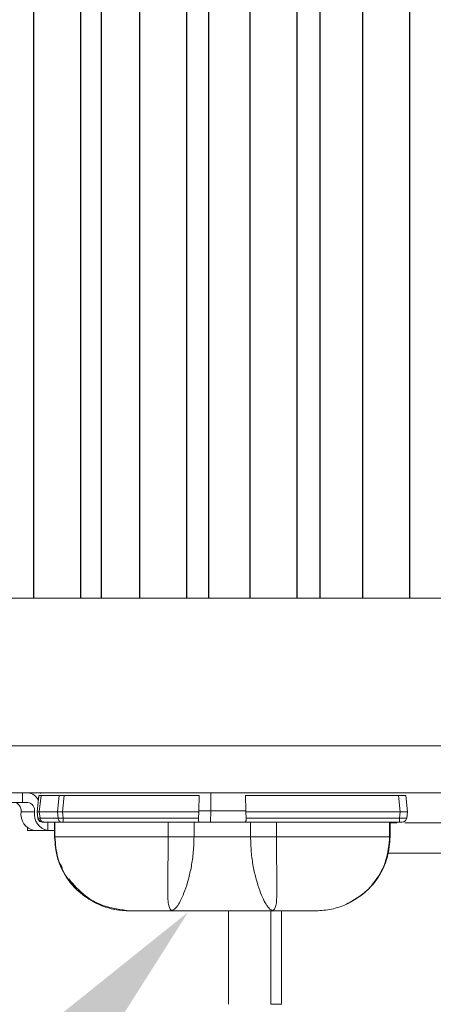
# Model space of a CAD drawing. Extents: x -58 to 87, y -9 to 81.
# Drawn here: x 61 to 62, y 41 to 44 of the extents above; entities that cross this region are included whole.
import ezdxf

# ---------------------------------------------------------------- set-up
doc = ezdxf.new("R2010")
doc.units = 0
doc.header["$LTSCALE"] = 0.25
doc.header["$MEASUREMENT"] = 0
doc.layers.get('DEFPOINTS').update_dxf_attribs({"linetype": 'CONTINUOUS'})
doc.layers.add('LED', color=7, linetype='CONTINUOUS')
doc.layers.add('Text', color=7, linetype='CONTINUOUS', lineweight=15)
doc.styles.add('ROMAND', font='romand.shx', dxfattribs={"oblique": 15})
doc.dimstyles.new('ROMAND', dxfattribs={"dimscale": 5.25, "dimtxt": 0.145, "dimasz": 0.188, "dimexe": 0.0625, "dimexo": 0.0625, "dimgap": 0.0625, "dimtad": 0, "dimtih": 1, "dimtoh": 1, "dimdec": 3, "dimzin": 0, "dimdsep": 46, "dimlunit": 4, "dimtxsty": 'ROMAND', "dimcen": 0, "dimadec": 0, "dimazin": 0, "dimtfac": 1, "dimtdec": 3, "dimtofl": 0, "dimtmove": 0, "dimatfit": 3, "dimfxl": 0, "dimtolj": 1, "dimtzin": 0, "dimarcsym": 0})

# ---------------------------------------------------------------- blocks, each defined once
blk = doc.blocks.new('*D5')
at = {"layer": 'DEFPOINTS', "color": 0}
for p in [(61.3261, 41.3831), (61.2011, 41.2433)]:
    blk.add_point(p, dxfattribs=at)
at = {"layer": 'Text', "color": 0, "lineweight": -2}
for p, q in [((59.3219, 39.1407), (60.2615, 40.192)), ((57.9119, 39.1407), (59.3219, 39.1407))]:
    blk.add_line(p, q, dxfattribs=at)
at = {"layer": 'Text', "color": 0}
blk.add_solid([(60.0863, 40.3486), (60.4367, 40.0354), (61.2011, 41.2433)], dxfattribs=at)
at = {"layer": 'Text', "color": 0, "insert": (45.7233, 39.1407), "char_height": 1.0875, "attachment_point": 5, "style": 'ROMAND'}
blk.add_mtext('\\A1;SUPERIOR OPTICAL LIGHT\\PCONTROL FOR MAXIMUM\\PPERFORMANCE & COVERAGE', dxfattribs=at)

msp = doc.modelspace()

# ---------------------------------------------------------------- linework, layer by layer
at = {"layer": 'LED', "color": 8}
for p, q in [((60.7892, 45.9836), (60.7892, 42.0809)), ((60.9156, 42.0809), (60.9156, 45.9836)), ((60.9699, 45.9836), (60.9699, 42.0809)), ((61.0713, 45.9836), (61.0713, 42.0809)), ((61.1977, 42.0809), (61.1977, 45.9836)), ((61.2552, 45.9836), (61.2552, 42.0809)), ((61.3651, 45.9836), (61.3651, 42.0809)), ((61.4915, 42.0809), (61.4915, 45.9836)), ((61.5522, 45.9836), (61.5522, 42.0809)), ((61.6657, 45.9836), (61.6657, 42.0809)), ((61.792, 42.0809), (61.792, 45.9836))]:
    msp.add_line(p, q, dxfattribs=at)
at = {"layer": 'LED', "linetype": 'Continuous', "lineweight": 15}
for p, q in [((59.3183, 42.0809), (64.3292, 42.0809)), ((64.4422, 41.6866), (60.1391, 41.6866)), ((64.4422, 41.5614), (60.1391, 41.5614)), ((60.76, 41.5361), (60.76, 41.5614)), ((60.8088, 41.5609), (60.8079, 41.5602)), ((61.2619, 41.5133), (61.2618, 41.5614)), ((60.7243, 41.5361), (60.76, 41.5361)), ((60.7747, 41.5361), (60.76, 41.5361)), ((60.7992, 41.5113), (60.8038, 41.5543)), ((60.7993, 41.5113), (60.8038, 41.5543)), ((60.8024, 41.5421), (60.8036, 41.5543)), ((60.8024, 41.542), (60.8037, 41.5543)), ((60.8036, 41.5543), (60.8037, 41.5543)), ((60.8038, 41.5543), (60.8038, 41.5543)), ((60.8049, 41.5113), (60.8095, 41.5547)), ((60.8095, 41.5547), (60.8576, 41.5547)), ((60.853, 41.5113), (60.8576, 41.5547)), ((60.867, 41.5113), (60.8715, 41.5543)), ((60.8715, 41.5543), (61.2302, 41.5543)), ((61.2302, 41.5543), (61.2296, 41.5133)), ((61.3542, 41.5543), (61.761, 41.5543)), ((61.3542, 41.5543), (61.3547, 41.5133)), ((61.761, 41.5543), (61.7655, 41.5113)), ((61.7851, 41.5113), (61.7806, 41.5543)), ((60.7564, 41.5113), (60.7921, 41.5113)), ((60.801, 41.4943), (60.7992, 41.5113)), ((60.7992, 41.5113), (60.7993, 41.5113)), ((60.8011, 41.4943), (60.7993, 41.5113)), ((60.8068, 41.4938), (60.8049, 41.5113)), ((60.8049, 41.5113), (60.853, 41.5113)), ((60.8548, 41.4938), (60.853, 41.5113)), ((60.867, 41.5113), (61.2295, 41.5113)), ((60.8687, 41.4943), (60.867, 41.5113)), ((61.2295, 41.5113), (61.2288, 41.4943)), ((61.2296, 41.5133), (61.2295, 41.5113)), ((61.2296, 41.5133), (61.2619, 41.5133)), ((61.2612, 41.4837), (61.2619, 41.5133)), ((61.2619, 41.5133), (61.3547, 41.5133)), ((61.3549, 41.5113), (61.3547, 41.5133)), ((61.3549, 41.5113), (61.7655, 41.5113)), ((61.3549, 41.5113), (61.3555, 41.4943)), ((61.7655, 41.5113), (61.7637, 41.4943)), ((61.7833, 41.4943), (61.7851, 41.5113)), ((60.801, 41.4943), (60.8011, 41.4943)), ((60.8068, 41.4938), (60.8548, 41.4938)), ((60.8151, 41.4837), (60.8632, 41.4837)), ((60.8272, 41.4612), (60.8272, 41.4837)), ((60.8453, 41.4837), (60.8453, 41.4443)), ((60.8453, 41.4837), (60.8453, 41.4443)), ((60.8455, 41.4837), (60.8455, 41.4443)), ((60.8465, 41.4837), (60.8465, 41.4443)), ((60.8687, 41.4943), (61.2288, 41.4943)), ((60.8687, 41.4837), (61.2312, 41.4837)), ((61.1481, 41.4837), (61.1481, 41.4443)), ((61.2169, 41.4837), (61.2169, 41.4443)), ((61.2312, 41.4837), (61.2612, 41.4837)), ((61.2612, 41.4837), (61.3532, 41.4837)), ((61.3532, 41.4837), (61.7637, 41.4837)), ((61.3555, 41.4943), (61.7637, 41.4943)), ((61.3675, 41.4837), (61.3675, 41.4443)), ((61.4362, 41.4837), (61.4362, 41.4443)), ((61.7378, 41.4837), (61.7378, 41.4443)), ((61.7389, 41.4837), (61.7389, 41.4443)), ((61.7391, 41.4837), (61.7391, 41.4443)), ((61.7572, 41.4813), (61.7391, 41.4813)), ((61.9081, 41.4813), (61.778, 41.4813)), ((60.7736, 41.4612), (60.7736, 41.4682)), ((60.7915, 41.4612), (60.7736, 41.4612)), ((60.7915, 41.4612), (60.8272, 41.4612)), ((60.845, 41.4612), (60.8272, 41.4612)), ((60.8451, 41.4443), (60.8451, 41.4443)), ((60.8453, 41.4443), (60.8474, 41.4288)), ((60.8453, 41.4443), (60.8453, 41.4443)), ((60.8453, 41.4443), (60.8455, 41.4443)), ((60.8455, 41.4443), (60.8465, 41.4443)), ((61.3675, 41.4443), (61.2169, 41.4443)), ((61.7378, 41.4443), (61.7389, 41.4443)), ((61.7389, 41.4443), (61.7391, 41.4443)), ((61.7326, 41.3967), (61.7355, 41.4098)), ((61.7336, 41.4011), (61.9426, 41.4011)), ((61.3086, 41.2471), (61.3086, 40.9977)), ((61.4218, 41.2471), (61.4218, 40.9977)), ((61.4497, 41.2471), (61.4497, 40.9977)), ((61.4218, 40.9977), (61.4497, 40.9977))]:
    msp.add_line(p, q, dxfattribs=at)
for centre, radius, start, end in [((60.7718, 41.5277), 0.0338, 24.8108, 85.1246), ((60.7344, 41.5145), 0.0221, 351.7974, 78.2544), ((60.7702, 41.5145), 0.0221, 351.7973, 78.2546), ((60.8006, 41.5049), 0.0446, 171.7974, 258.2545), ((60.8363, 41.5049), 0.0446, 171.7973, 258.2546)]:
    msp.add_arc(centre, radius, start, end, dxfattribs=at)
for points, knots in [([(60.8038, 41.5543), (60.8041, 41.5544), (60.8046, 41.5546), (60.8079, 41.5546), (60.8095, 41.5547)], [0, 0, 0, 0, 0.513613, 1, 1, 1, 1]), ([(60.8576, 41.5547), (60.8595, 41.5546), (60.8625, 41.5546), (60.8675, 41.5545), (60.8701, 41.5544), (60.8715, 41.5543)], [0, 0, 0, 0, 0.4851844, 0.7391383, 1, 1, 1, 1]), ([(61.761, 41.5543), (61.7635, 41.5544), (61.7686, 41.5546), (61.7751, 41.5547), (61.7796, 41.5546), (61.7803, 41.5544), (61.7806, 41.5543)], [0, 0, 0, 0, 0.250137, 0.500019, 0.749886, 1, 1, 1, 1]), ([(60.7993, 41.5113), (60.7996, 41.5113), (60.8001, 41.5113), (60.8033, 41.5113), (60.8049, 41.5113)], [0, 0, 0, 0, 0.514071, 1, 1, 1, 1]), ([(60.853, 41.5113), (60.855, 41.5113), (60.858, 41.5113), (60.863, 41.5113), (60.8656, 41.5113), (60.867, 41.5113)], [0, 0, 0, 0, 0.484715, 0.738735, 1, 1, 1, 1]), ([(61.7655, 41.5113), (61.7668, 41.5113), (61.7695, 41.5113), (61.7744, 41.5113), (61.7797, 41.5113), (61.7833, 41.5113), (61.7848, 41.5113), (61.785, 41.5113), (61.7851, 41.5113)], [0, 0, 0, 0, 0.130667, 0.257687, 0.5, 0.742385, 0.869385, 1, 1, 1, 1]), ([(60.8128, 41.4837), (60.8113, 41.4839), (60.8085, 41.4842), (60.8047, 41.4866), (60.8019, 41.49), (60.8013, 41.4929), (60.801, 41.4943)], [0, 0, 0, 0, 0.2499989, 0.4999993, 0.7500007, 1, 1, 1, 1]), ([(60.8128, 41.4837), (60.8114, 41.4839), (60.8085, 41.4842), (60.8048, 41.4866), (60.802, 41.49), (60.8014, 41.4929), (60.8011, 41.4943)], [0, 0, 0, 0, 0.249999, 0.499999, 0.750001, 1, 1, 1, 1]), ([(60.8011, 41.4943), (60.8014, 41.4941), (60.8019, 41.4939), (60.8052, 41.4938), (60.8068, 41.4938)], [0, 0, 0, 0, 0.513435, 1, 1, 1, 1]), ([(60.8014, 41.4941), (60.8016, 41.4932), (60.802, 41.4915), (60.8033, 41.4892), (60.8052, 41.4873), (60.8083, 41.4854), (60.812, 41.4843), (60.8159, 41.4838), (60.8178, 41.4837), (60.8187, 41.4837)], [0, 0, 0, 0, 0.115753, 0.2334, 0.356462, 0.4851, 0.748127, 0.87711, 1, 1, 1, 1]), ([(60.8151, 41.4837), (60.8141, 41.4838), (60.8121, 41.4841), (60.8095, 41.4864), (60.8075, 41.4897), (60.807, 41.4924), (60.8068, 41.4938)], [0, 0, 0, 0, 0.2499993, 0.5000004, 0.75, 1, 1, 1, 1]), ([(60.8128, 41.4837), (60.8129, 41.4837), (60.8131, 41.4837), (60.8144, 41.4837), (60.8151, 41.4837)], [0, 0, 0, 0, 0.500735, 1, 1, 1, 1]), ([(60.8548, 41.4938), (60.8568, 41.4938), (60.8598, 41.4939), (60.8648, 41.4941), (60.8674, 41.4942), (60.8687, 41.4943)], [0, 0, 0, 0, 0.485302, 0.739241, 1, 1, 1, 1]), ([(60.8632, 41.4837), (60.8622, 41.4838), (60.8602, 41.4841), (60.8576, 41.4864), (60.8556, 41.4897), (60.8551, 41.4924), (60.8548, 41.4938)], [0, 0, 0, 0, 0.249999, 0.499999, 0.750002, 1, 1, 1, 1]), ([(60.8632, 41.4837), (60.864, 41.4837), (60.8656, 41.4837), (60.8677, 41.4837), (60.8687, 41.4837)], [0, 0, 0, 0, 0.49925, 1, 1, 1, 1]), ([(60.8687, 41.4837), (60.8687, 41.4839), (60.8687, 41.4842), (60.8687, 41.4866), (60.8687, 41.49), (60.8687, 41.4929), (60.8687, 41.4943)], [0, 0, 0, 0, 0.250003, 0.500003, 0.749999, 1, 1, 1, 1]), ([(61.2312, 41.4837), (61.2307, 41.4839), (61.2298, 41.4841), (61.2291, 41.4865), (61.2287, 41.4899), (61.2288, 41.4928), (61.2288, 41.4943)], [0, 0, 0, 0, 0.254516, 0.500965, 0.737866, 1, 1, 1, 1]), ([(61.3532, 41.4837), (61.3536, 41.4838), (61.3545, 41.4841), (61.3553, 41.4864), (61.3555, 41.4893), (61.3556, 41.492), (61.3556, 41.4935), (61.3555, 41.4943)], [0, 0, 0, 0, 0.253043, 0.500536, 0.734878, 0.867408, 1, 1, 1, 1]), ([(61.7637, 41.4943), (61.7637, 41.4929), (61.7637, 41.49), (61.7637, 41.4866), (61.7637, 41.4842), (61.7637, 41.4839), (61.7637, 41.4837)], [0, 0, 0, 0, 0.25, 0.499996, 0.749997, 1, 1, 1, 1]), ([(61.7637, 41.4943), (61.7662, 41.4942), (61.7714, 41.4939), (61.7778, 41.4937), (61.7824, 41.4939), (61.783, 41.4942), (61.7833, 41.4943)], [0, 0, 0, 0, 0.250054, 0.499999, 0.749942, 1, 1, 1, 1]), ([(61.7637, 41.4837), (61.7647, 41.4837), (61.7668, 41.4837), (61.7693, 41.4837), (61.7712, 41.4837), (61.7714, 41.4837), (61.7715, 41.4837)], [0, 0, 0, 0, 0.251065, 0.499847, 0.747259, 1, 1, 1, 1]), ([(61.7715, 41.4837), (61.773, 41.4839), (61.7759, 41.4842), (61.7796, 41.4866), (61.7824, 41.49), (61.783, 41.4929), (61.7833, 41.4943)], [0, 0, 0, 0, 0.25, 0.5, 0.75, 1, 1, 1, 1]), ([(60.8455, 41.4443), (60.847, 41.4253), (60.8502, 41.3875), (60.8751, 41.3357), (60.9121, 41.2918), (60.9452, 41.2735), (60.9618, 41.2644)], [0, 0, 0, 0, 0.250292, 0.500186, 0.749973, 1, 1, 1, 1]), ([(61.1481, 41.4443), (61.1078, 41.4443), (61.0306, 41.4443), (60.9367, 41.4443), (60.8717, 41.4443), (60.8552, 41.4443), (60.8465, 41.4443)], [0, 0, 0, 0, 0.2600929, 0.49791, 0.7368468, 1, 1, 1, 1]), ([(60.8465, 41.4443), (60.848, 41.4254), (60.8511, 41.3876), (60.8758, 41.3358), (60.9125, 41.2919), (60.9454, 41.2735), (60.9618, 41.2644)], [0, 0, 0, 0, 0.250001, 0.500001, 0.750001, 1, 1, 1, 1]), ([(60.8474, 41.4288), (60.8485, 41.4162), (60.8514, 41.3837), (60.8729, 41.3399), (60.9091, 41.2944), (60.9421, 41.2756), (60.9618, 41.2644)], [0, 0, 0, 0, 0.1788792, 0.4631011, 0.6802129, 1, 1, 1, 1]), ([(61.158, 41.2471), (61.1547, 41.2498), (61.1481, 41.2552), (61.1466, 41.2913), (61.1468, 41.3303), (61.1474, 41.3651), (61.148, 41.4036), (61.1481, 41.4307), (61.1481, 41.4443)], [0, 0, 0, 0, 0.242122, 0.48988, 0.615924, 0.74306, 0.871206, 1, 1, 1, 1]), ([(61.2169, 41.4443), (61.2118, 41.4443), (61.2016, 41.4443), (61.1841, 41.4443), (61.1659, 41.4443), (61.154, 41.4443), (61.1481, 41.4443)], [0, 0, 0, 0, 0.25, 0.499999, 0.749999, 1, 1, 1, 1]), ([(61.2169, 41.4443), (61.2165, 41.4307), (61.2158, 41.4037), (61.2102, 41.3652), (61.2022, 41.3304), (61.1897, 41.2913), (61.1724, 41.2551), (61.1628, 41.2498), (61.158, 41.2471)], [0, 0, 0, 0, 0.129758, 0.25846, 0.385564, 0.511084, 0.757487, 1, 1, 1, 1]), ([(61.3675, 41.4443), (61.3679, 41.4307), (61.3686, 41.4037), (61.3742, 41.3652), (61.3821, 41.3304), (61.3947, 41.2913), (61.4119, 41.2551), (61.4215, 41.2498), (61.4263, 41.2471)], [0, 0, 0, 0, 0.129761, 0.258426, 0.385541, 0.511097, 0.757497, 1, 1, 1, 1]), ([(61.4362, 41.4443), (61.4303, 41.4443), (61.4185, 41.4443), (61.4003, 41.4443), (61.3827, 41.4443), (61.3726, 41.4443), (61.3675, 41.4443)], [0, 0, 0, 0, 0.2500001, 0.5000004, 0.7500003, 1, 1, 1, 1]), ([(61.4263, 41.2471), (61.4296, 41.2498), (61.4363, 41.2552), (61.4377, 41.2913), (61.4376, 41.3303), (61.437, 41.3651), (61.4364, 41.4036), (61.4363, 41.4307), (61.4362, 41.4443)], [0, 0, 0, 0, 0.242105, 0.489866, 0.615943, 0.743093, 0.871203, 1, 1, 1, 1]), ([(61.7378, 41.4443), (61.7292, 41.4443), (61.7126, 41.4443), (61.6476, 41.4443), (61.5538, 41.4443), (61.4766, 41.4443), (61.4362, 41.4443)], [0, 0, 0, 0, 0.263153, 0.50209, 0.739907, 1, 1, 1, 1]), ([(61.7389, 41.4443), (61.7373, 41.4253), (61.7342, 41.3875), (61.7092, 41.3357), (61.6722, 41.2918), (61.6391, 41.2735), (61.6225, 41.2644)], [0, 0, 0, 0, 0.250292, 0.500186, 0.749973, 1, 1, 1, 1]), ([(61.7378, 41.4443), (61.7358, 41.4225), (61.7318, 41.3804), (61.7025, 41.3269), (61.6655, 41.2875), (61.6361, 41.2717), (61.6225, 41.2644)], [0, 0, 0, 0, 0.288259, 0.555833, 0.794001, 1, 1, 1, 1]), ([(61.6226, 41.2644), (61.6422, 41.2756), (61.6752, 41.2944), (61.7116, 41.3399), (61.7347, 41.3886), (61.7377, 41.4265), (61.7391, 41.4443)], [0, 0, 0, 0, 0.297672, 0.499789, 0.764355, 1, 1, 1, 1]), ([(60.85, 41.4099), (60.8508, 41.4025), (60.8528, 41.3848), (60.8615, 41.3698), (60.8665, 41.3611)], [0, 0, 0, 0, 0.418316, 1, 1, 1, 1]), ([(60.8831, 41.3325), (60.8969, 41.3163), (60.9222, 41.2867), (60.9812, 41.255), (61.0225, 41.25), (61.0469, 41.2471)], [0, 0, 0, 0, 0.330802, 0.605755, 1, 1, 1, 1]), ([(60.9617, 41.2644), (60.9746, 41.2594), (61.0006, 41.2493), (61.0284, 41.2479), (61.0423, 41.2471)], [0, 0, 0, 0, 0.5, 1, 1, 1, 1]), ([(60.9618, 41.2644), (60.9748, 41.2594), (61.0007, 41.2493), (61.0285, 41.2479), (61.0424, 41.2471)], [0, 0, 0, 0, 0.5, 1, 1, 1, 1]), ([(61.0424, 41.2471), (61.0464, 41.2471), (61.0539, 41.2471), (61.078, 41.2471), (61.1129, 41.2471), (61.1423, 41.2471), (61.158, 41.2471)], [0, 0, 0, 0, 0.288805, 0.535535, 0.750255, 1, 1, 1, 1]), ([(61.158, 41.2471), (61.1796, 41.2471), (61.2228, 41.2471), (61.269, 41.2471), (61.2922, 41.2471)], [0, 0, 0, 0, 0.5, 1, 1, 1, 1]), ([(61.2922, 41.2471), (61.3153, 41.2471), (61.3616, 41.2471), (61.4047, 41.2471), (61.4263, 41.2471)], [0, 0, 0, 0, 0.5, 1, 1, 1, 1]), ([(61.5419, 41.2471), (61.5379, 41.2471), (61.5305, 41.2471), (61.5064, 41.2471), (61.4714, 41.2471), (61.4421, 41.2471), (61.4263, 41.2471)], [0, 0, 0, 0, 0.28887, 0.535536, 0.750255, 1, 1, 1, 1]), ([(61.6225, 41.2644), (61.6095, 41.2593), (61.5836, 41.2493), (61.5558, 41.2479), (61.5419, 41.2471)], [0, 0, 0, 0, 0.5, 1, 1, 1, 1])]:
    msp.add_open_spline(points, degree=3, knots=knots, dxfattribs=at)
at = {"layer": 'Text'}
msp.add_line((59.2054, 41.6866), (64.4422, 41.6866), dxfattribs=at)

# ---------------------------------------------------------------- dimensions: what is measured, and where the dimension line sits
dim = msp.add_diameter_dim_2p(p1=(61.3261, 41.3831), p2=(61.2011, 41.2433), text='SUPERIOR OPTICAL LIGHT\\PCONTROL FOR MAXIMUM\\PPERFORMANCE & COVERAGE', dimstyle='ROMAND', override={"dimscale": 7.5}, dxfattribs=at)
dim.commit()
dim.dimension.update_dxf_attribs({"geometry": '*D5', "text_midpoint": (45.7233, 39.1407)})

doc.saveas('drawing.dxf')
